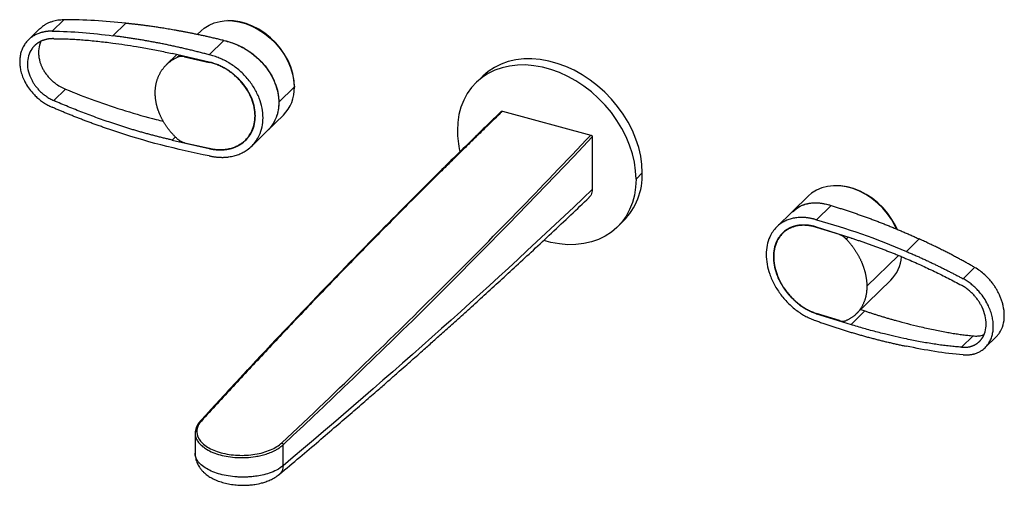
# Paper-space layout '_Trimetric' of a CAD drawing. Units: millimetres. Extents: x -199 to 93, y -140 to -2.
import ezdxf

# ---------------------------------------------------------------- set-up
doc = ezdxf.new("R2010")
doc.units = ezdxf.units.MM

psp = doc.layouts.new('_Trimetric')

# ---------------------------------------------------------------- linework, layer by layer
at = {"color": 7, "linetype": 'Continuous', "lineweight": 25}
for p, q in [((-186.15, -1.59), (-189.6, -4.96)), ((-167.75, -2.61), (-171.56, -6.32)), ((-193.33, -4.29), (-196.65, -7.53)), ((-145.37, -4.87), (-146.48, -5.94)), ((-138.61, -7.72), (-142.97, -11.97)), ((-142.97, -14.12), (-153.95, -11.59)), ((-152.58, -11.91), (-155.61, -14.87)), ((-152.42, -12.69), (-151.8, -12.09)), ((-150.26, -12.53), (-150.18, -12.46)), ((-150.26, -12.53), (-142.97, -14.21)), ((-61.79, -18.39), (-63.66, -20.21)), ((-185.64, -22.18), (-189.1, -25.56)), ((-117.67, -21.6), (-122.26, -26.08)), ((-117.66, -21.31), (-117.68, -22.05)), ((-117.66, -21.31), (-117.67, -21.32)), ((-55.8, -28.69), (-29.6, -35.81)), ((-125.7, -34.57), (-120.92, -29.91)), ((-171.56, -34.48), (-171.53, -34.48)), ((-130.32, -39.09), (-125.72, -34.6)), ((-152.97, -36.36), (-153.95, -37.31)), ((-153.95, -37.31), (-142.97, -39.83)), ((-132.2, -37.29), (-132.2, -37.29)), ((-29.16, -36.36), (-29.16, -51.99)), ((-150.26, -38.07), (-142.97, -39.75)), ((-142.9, -39.76), (-142.97, -39.83)), ((-14.3, -47.07), (-16.17, -48.89)), ((35.05, -53.9), (30.28, -58.56)), ((41.81, -56.76), (37.45, -61.01)), ((-21.75, -63.15), (-19.88, -61.33)), ((30.25, -58.58), (25.65, -63.07)), ((47.7, -66.4), (37.45, -63.15)), ((37.52, -63.17), (37.45, -63.24)), ((44.25, -65.39), (37.45, -63.24)), ((27.41, -65), (27.4, -65)), ((44.32, -65.33), (44.25, -65.39)), ((46.85, -66.13), (46.27, -66.69)), ((67.93, -66.66), (64.13, -70.37)), ((61.77, -71.59), (52.39, -80.74)), ((64.13, -70.37), (64.1, -70.37)), ((84.42, -75.12), (80.97, -78.49)), ((49.25, -88.95), (59.5, -78.95)), ((50.6, -87.64), (51.84, -88.07)), ((44.25, -90.94), (37.45, -88.78)), ((37.52, -88.81), (37.45, -88.87)), ((37.45, -88.87), (47.7, -92.11)), ((51.84, -88.07), (47.7, -92.11)), ((83.94, -95.45), (80.48, -98.83)), ((87.54, -98.96), (90.86, -95.72)), ((-146.82, -122.84), (-147.14, -124.28)), ((-147.14, -124.33), (-147.14, -130.34)), ((-120.98, -134.03), (-120.98, -127.8))]:
    psp.add_line(p, q, dxfattribs=at)
at = {"color": 7, "linetype": 'Continuous', "lineweight": 25, "flags": 128}
for points in [[(-145.37, -4.87), (-144.43, -4.05), (-143.01, -3.15), (-141.44, -2.47), (-139.74, -2.03), (-137.93, -1.82), (-136.05, -1.87), (-134.12, -2.15), (-132.17, -2.68), (-130.25, -3.44), (-128.36, -4.42), (-126.56, -5.61), (-124.85, -6.98), (-123.28, -8.51), (-121.86, -10.19), (-120.63, -11.98), (-119.58, -13.85), (-118.76, -15.78), (-118.16, -17.73), (-117.79, -19.68), (-117.67, -21.6)], [(-117.66, -21.31), (-117.78, -19.42), (-118.14, -17.5), (-118.73, -15.57), (-119.54, -13.67), (-120.57, -11.83), (-121.79, -10.06), (-123.19, -8.41), (-124.74, -6.9), (-126.42, -5.55), (-128.2, -4.38), (-130.05, -3.41), (-131.96, -2.67), (-133.87, -2.14), (-135.77, -1.86), (-137.43, -1.81)], [(-14.3, -47.07), (-14.42, -44.59), (-14.78, -42.07), (-15.38, -39.53), (-16.2, -36.99), (-17.25, -34.48), (-18.52, -32.02), (-19.98, -29.63), (-21.63, -27.33), (-23.46, -25.15), (-25.45, -23.09), (-27.57, -21.19), (-29.81, -19.46), (-32.16, -17.91), (-34.58, -16.57), (-37.06, -15.43), (-39.57, -14.51), (-42.1, -13.83), (-44.61, -13.38), (-47.09, -13.17), (-49.51, -13.2), (-51.86, -13.47), (-54.1, -13.98), (-56.23, -14.73), (-58.21, -15.7), (-60.04, -16.89), (-61.69, -18.29), (-61.79, -18.39)], [(-16.17, -48.89), (-16.29, -46.41), (-16.65, -43.89), (-17.24, -41.35), (-18.07, -38.82), (-19.12, -36.31), (-20.38, -33.84), (-21.85, -31.45), (-23.5, -29.15), (-25.33, -26.97), (-27.31, -24.92), (-29.44, -23.01), (-31.68, -21.28), (-34.02, -19.74), (-36.45, -18.39), (-38.93, -17.25), (-41.44, -16.34), (-43.97, -15.65), (-46.48, -15.2), (-48.96, -14.99), (-51.38, -15.02), (-53.72, -15.29), (-55.97, -15.8), (-58.09, -16.55), (-60.08, -17.52), (-61.91, -18.71), (-63.56, -20.11), (-65.02, -21.71), (-66.29, -23.49), (-67.33, -25.43), (-68.16, -27.52), (-68.76, -29.73), (-69.12, -32.06), (-69.24, -34.47)], [(-16.17, -48.89), (-16.29, -51.3), (-16.65, -53.63), (-17.24, -55.84), (-18.07, -57.93), (-19.12, -59.87), (-20.38, -61.65), (-21.85, -63.24), (-23.5, -64.64), (-25.33, -65.84), (-27.31, -66.81), (-29.44, -67.55), (-31.68, -68.07), (-34.02, -68.34), (-36.45, -68.37), (-38.93, -68.16), (-41.44, -67.71), (-43.53, -67.16)], [(61.23, -63.72), (60.84, -62.88), (59.8, -61.01), (58.56, -59.22), (57.14, -57.55), (55.57, -56.01), (53.86, -54.64), (52.06, -53.46), (50.17, -52.48), (48.25, -51.72), (46.3, -51.19), (44.37, -50.9), (42.49, -50.86), (40.68, -51.06), (38.98, -51.5), (37.41, -52.18), (35.99, -53.09), (35.05, -53.9)], [(61.36, -63.77), (60.88, -62.71), (59.85, -60.86), (58.63, -59.1), (57.23, -57.45), (55.68, -55.93), (54, -54.58), (52.22, -53.42), (50.37, -52.45), (48.47, -51.7), (46.55, -51.18), (44.65, -50.9), (43, -50.85)]]:
    psp.add_lwpolyline(points, dxfattribs=at)
at = {"color": 7, "linetype": 'Continuous', "lineweight": 25}
for centre, radius, start, end in [((-129.02, -21.95), 11.35, 315.4737, 1.792), ((-41.57, -34.34), 27.66, 180.2591, 193.2781), ((-33.7, -47.7), 19.41, 315.4012, 1.8646), ((51.59, -71.11), 11.13, 315.263, 355.662)]:
    psp.add_arc(centre, radius, start, end, dxfattribs=at)
for points, knots in [([(-186.15, -1.59), (-186.75, -1.61), (-187.91, -1.66), (-189.33, -1.99), (-190.42, -2.38), (-191.24, -2.76), (-192.07, -3.26), (-192.77, -3.76), (-193.18, -4.17), (-193.32, -4.3)], [0, 0, 0, 0, 0.216048, 0.415952, 0.5403, 0.657466, 0.767452, 0.921895, 1, 1, 1, 1]), ([(-167.75, -2.61), (-170.84, -2.26), (-173.93, -1.98), (-180.07, -1.61), (-183.13, -1.53), (-186.15, -1.59)], [0, 0, 0, 0, 0.5, 0.5, 1, 1, 1, 1]), ([(-138.61, -7.72), (-139.03, -7.62), (-139.87, -7.41), (-141.11, -7.12), (-142.32, -6.84), (-143.51, -6.57), (-144.67, -6.31), (-145.8, -6.07), (-146.9, -5.84), (-147.97, -5.62), (-149.02, -5.41), (-150.04, -5.22), (-151.03, -5.03), (-152, -4.85), (-152.94, -4.68), (-153.84, -4.52), (-154.72, -4.37), (-155.58, -4.23), (-156.4, -4.1), (-157.2, -3.97), (-157.97, -3.86), (-158.71, -3.74), (-159.43, -3.64), (-160.11, -3.54), (-160.77, -3.45), (-161.4, -3.36), (-162.01, -3.28), (-162.58, -3.21), (-163.13, -3.14), (-163.65, -3.07), (-164.14, -3.01), (-164.61, -2.96), (-165.05, -2.91), (-165.46, -2.86), (-165.84, -2.82), (-166.19, -2.78), (-166.52, -2.74), (-166.82, -2.71), (-167.09, -2.68), (-167.34, -2.65), (-167.55, -2.63), (-167.69, -2.62), (-167.75, -2.61)], [0, 0, 0, 0, 0.043469, 0.085991, 0.127566, 0.168194, 0.207874, 0.246608, 0.284394, 0.321234, 0.357126, 0.392071, 0.426068, 0.459119, 0.491223, 0.522379, 0.552588, 0.58185, 0.610165, 0.637533, 0.663954, 0.689428, 0.713954, 0.737533, 0.760165, 0.78185, 0.802588, 0.822379, 0.841223, 0.859119, 0.876069, 0.892071, 0.907126, 0.921234, 0.934394, 0.946608, 0.957875, 0.968194, 0.977566, 0.985991, 0.993469, 1, 1, 1, 1]), ([(-189.6, -4.96), (-189.71, -4.96), (-189.93, -4.96), (-190.26, -4.96), (-190.58, -4.98), (-190.9, -5), (-191.22, -5.04), (-191.53, -5.08), (-191.84, -5.13), (-192.14, -5.19), (-192.44, -5.26), (-192.74, -5.33), (-193.04, -5.42), (-193.59, -5.6), (-194.37, -5.92), (-195.5, -6.55), (-196.65, -7.46), (-197.66, -8.65), (-198.4, -9.94), (-198.89, -11.25), (-199.18, -12.62), (-199.27, -14.02), (-199.18, -15.47), (-198.89, -16.97), (-198.4, -18.51), (-197.66, -20.14), (-196.65, -21.8), (-195.5, -23.24), (-194.37, -24.39), (-193.49, -25.15), (-192.74, -25.72), (-192.15, -26.14), (-191.53, -26.54), (-190.9, -26.9), (-190.26, -27.24), (-189.82, -27.44), (-189.6, -27.54)], [0, 0, 0, 0, 0.010218, 0.020389, 0.030521, 0.04062, 0.050694, 0.060751, 0.070799, 0.080845, 0.090896, 0.100961, 0.111047, 0.121162, 0.158786, 0.196101, 0.253721, 0.311364, 0.360054, 0.408802, 0.454374, 0.500006, 0.545622, 0.591209, 0.639942, 0.688647, 0.746275, 0.80391, 0.841211, 0.878849, 0.899044, 0.919156, 0.939247, 0.959378, 0.979609, 1, 1, 1, 1]), ([(-189.6, -4.96), (-186.64, -4.96), (-183.64, -5.1), (-177.62, -5.58), (-174.59, -5.92), (-171.56, -6.32)], [0, 0, 0, 0, 0.5, 0.5, 1, 1, 1, 1]), ([(-189.08, -7.17), (-189.17, -7.16), (-189.36, -7.16), (-189.63, -7.17), (-189.9, -7.18), (-190.17, -7.2), (-190.42, -7.23), (-190.68, -7.26), (-190.93, -7.31), (-191.17, -7.35), (-191.41, -7.41), (-191.64, -7.47), (-191.87, -7.53), (-192.09, -7.6), (-192.31, -7.68), (-192.52, -7.76), (-192.73, -7.85), (-192.93, -7.94), (-193.12, -8.03), (-193.31, -8.13), (-193.49, -8.23), (-193.67, -8.34), (-193.84, -8.45), (-194, -8.56), (-194.16, -8.68), (-194.32, -8.8), (-194.47, -8.92), (-194.61, -9.05), (-194.75, -9.17), (-194.88, -9.3), (-195.01, -9.43), (-195.13, -9.56), (-195.25, -9.7), (-195.36, -9.83), (-195.47, -9.97), (-195.57, -10.1), (-196.07, -10.8), (-196.74, -12.2), (-196.95, -13.76), (-196.96, -15.34), (-196.74, -17), (-196.04, -18.79), (-195.46, -19.85), (-195.22, -20.26), (-194.95, -20.67), (-194.66, -21.09), (-194.34, -21.5), (-194, -21.92), (-193.62, -22.33), (-193.23, -22.74), (-192.8, -23.15), (-192.35, -23.54), (-191.87, -23.92), (-191.37, -24.29), (-190.84, -24.64), (-190.28, -24.98), (-189.7, -25.29), (-189.3, -25.47), (-189.1, -25.56)], [0, 0, 0, 0, 0.010564, 0.02103, 0.031399, 0.04167, 0.051844, 0.06192, 0.071899, 0.081781, 0.091565, 0.101251, 0.11084, 0.120332, 0.129726, 0.139023, 0.148222, 0.157324, 0.166328, 0.175235, 0.184045, 0.192757, 0.201372, 0.20989, 0.21831, 0.226633, 0.234858, 0.242986, 0.251017, 0.25895, 0.266786, 0.274525, 0.282166, 0.289711, 0.297157, 0.304507, 0.311759, 0.406942, 0.500015, 0.500412, 0.59341, 0.688505, 0.704498, 0.720954, 0.737874, 0.755256, 0.773102, 0.791411, 0.810184, 0.82942, 0.849119, 0.869282, 0.889909, 0.911, 0.932554, 0.954572, 0.977054, 1, 1, 1, 1]), ([(-192.91, -7.97), (-192.91, -7.97), (-193.11, -8.31), (-193.46, -9.4), (-193.7, -10.92), (-193.59, -12.49), (-193.38, -13.57), (-193.09, -14.53), (-192.76, -15.37), (-192.33, -16.24), (-191.8, -17.14), (-191.14, -18.05), (-190.52, -18.76), (-190, -19.29), (-189.6, -19.67), (-189.17, -20.04), (-188.41, -20.65), (-187.26, -21.44), (-186.18, -21.93), (-185.64, -22.18)], [0, 0, 0, 0, 0.001331, 0.077338, 0.219222, 0.290319, 0.36138, 0.412121, 0.462656, 0.513381, 0.573462, 0.633243, 0.693378, 0.722488, 0.751662, 0.780976, 0.810502, 0.904952, 1, 1, 1, 1]), ([(-189.08, -7.17), (-188.77, -7.17), (-188.16, -7.17), (-187.24, -7.18), (-186.3, -7.2), (-185.35, -7.23), (-184.38, -7.28), (-183.4, -7.32), (-182.41, -7.38), (-181.4, -7.45), (-180.01, -7.55), (-178.21, -7.71), (-176.03, -7.93), (-173.82, -8.19), (-171.17, -8.52), (-168.07, -8.95), (-164.99, -9.43), (-162.37, -9.88), (-160.21, -10.28), (-158.09, -10.69), (-156.01, -11.13), (-154.63, -11.44), (-153.95, -11.59)], [0, 0, 0, 0, 0.026457, 0.053248, 0.080375, 0.10784, 0.135646, 0.163795, 0.192289, 0.22113, 0.250321, 0.311881, 0.375529, 0.436572, 0.500571, 0.601655, 0.700144, 0.762408, 0.823515, 0.883475, 0.942299, 1, 1, 1, 1]), ([(-142.97, -11.97), (-143.4, -11.86), (-144.27, -11.62), (-145.57, -11.28), (-146.87, -10.95), (-148.18, -10.63), (-149.48, -10.32), (-150.78, -10.01), (-152.08, -9.72), (-153.38, -9.43), (-154.68, -9.15), (-155.98, -8.88), (-157.28, -8.62), (-158.58, -8.36), (-159.88, -8.12), (-161.18, -7.89), (-162.48, -7.66), (-163.77, -7.44), (-165.07, -7.23), (-166.37, -7.03), (-167.67, -6.84), (-168.96, -6.66), (-170.26, -6.48), (-171.12, -6.38), (-171.56, -6.32)], [0, 0, 0, 0, 0.045535, 0.091048, 0.136539, 0.182013, 0.22747, 0.272913, 0.318345, 0.363767, 0.409183, 0.454594, 0.500003, 0.545412, 0.590822, 0.636238, 0.68166, 0.727092, 0.772534, 0.817991, 0.863463, 0.908954, 0.954466, 1, 1, 1, 1]), ([(-138.78, -7.68), (-138.68, -7.7), (-137.8, -7.85), (-136.24, -8.32), (-134.52, -9), (-133.32, -9.6), (-132.54, -10.02), (-131.84, -10.44), (-130.81, -11.11), (-129.47, -12.11), (-128.23, -13.24), (-127.38, -14.11), (-126.86, -14.69), (-126.37, -15.28), (-125.91, -15.87), (-125.08, -17.03), (-124.01, -18.81), (-123.01, -21.26), (-122.38, -23.71), (-122.3, -25.29), (-122.26, -26.08)], [0, 0, 0, 0, 0.0118743, 0.1025152, 0.1815206, 0.2166713, 0.2489078, 0.2782301, 0.3046382, 0.3828473, 0.457622, 0.4865843, 0.5149972, 0.5428609, 0.5701759, 0.5969423, 0.7005209, 0.8022073, 0.9020253, 1, 1, 1, 1]), ([(-138.61, -7.72), (-137.92, -7.89), (-136.56, -8.21), (-134.54, -9), (-132.18, -10.19), (-129.59, -11.96), (-126.99, -14.45), (-125.22, -16.8), (-124.1, -18.8), (-123.22, -20.77), (-122.48, -23.24), (-122.22, -25.81), (-122.37, -27.97), (-122.75, -29.75), (-123.54, -31.74), (-124.49, -33.43), (-125.5, -34.3), (-125.78, -34.54)], [0, 0, 0, 0, 0.056825, 0.113043, 0.169557, 0.261239, 0.352806, 0.444186, 0.489741, 0.535818, 0.620158, 0.704404, 0.760735, 0.816675, 0.873131, 0.964616, 1, 1, 1, 1]), ([(-158.98, -23.29), (-158.98, -23.17), (-158.98, -22.92), (-158.97, -22.55), (-158.94, -22.19), (-158.91, -21.82), (-158.86, -21.45), (-158.8, -21.09), (-158.74, -20.73), (-158.66, -20.37), (-158.57, -20.01), (-158.47, -19.65), (-158.37, -19.3), (-158.24, -18.96), (-158.11, -18.61), (-157.97, -18.27), (-157.82, -17.94), (-157.65, -17.61), (-157.48, -17.28), (-157.29, -16.96), (-157.09, -16.65), (-156.88, -16.34), (-156.66, -16.04), (-156.43, -15.75), (-156.18, -15.46), (-155.93, -15.18), (-155.66, -14.91), (-155.39, -14.65), (-155.1, -14.39), (-154.8, -14.14), (-154.49, -13.91), (-154.17, -13.68), (-153.84, -13.46), (-153.5, -13.25), (-153.15, -13.05), (-152.79, -12.87), (-152.54, -12.75), (-152.42, -12.69)], [0, 0, 0, 0, 0.026317, 0.052766, 0.079347, 0.106059, 0.132904, 0.159881, 0.18699, 0.214232, 0.241605, 0.269112, 0.29675, 0.324521, 0.352425, 0.380462, 0.408631, 0.436934, 0.465369, 0.493937, 0.522638, 0.551472, 0.58044, 0.60954, 0.638774, 0.668142, 0.697643, 0.727277, 0.757044, 0.786946, 0.816981, 0.847149, 0.877452, 0.907888, 0.938458, 0.969162, 1, 1, 1, 1]), ([(-150.26, -12.53), (-150.32, -12.52), (-150.46, -12.49), (-150.65, -12.46), (-150.84, -12.44), (-151.03, -12.42), (-151.21, -12.42), (-151.4, -12.43), (-151.58, -12.45), (-151.75, -12.48), (-151.92, -12.52), (-152.09, -12.57), (-152.26, -12.62), (-152.36, -12.67), (-152.42, -12.69)], [0, 0, 0, 0, 0.085522, 0.169873, 0.253274, 0.335955, 0.418151, 0.500099, 0.582042, 0.66422, 0.746873, 0.830236, 0.914538, 1, 1, 1, 1]), ([(-142.97, -41.98), (-142.83, -42.01), (-142.56, -42.07), (-142.15, -42.15), (-141.75, -42.21), (-141.35, -42.27), (-140.95, -42.32), (-140.55, -42.36), (-140.16, -42.39), (-139.76, -42.41), (-139.37, -42.42), (-138.98, -42.43), (-138.6, -42.42), (-138.21, -42.4), (-137.83, -42.37), (-137.45, -42.33), (-136.69, -42.23), (-135.57, -42.01), (-134.16, -41.56), (-132.84, -40.96), (-131.49, -40.13), (-130.17, -39.02), (-128.97, -37.58), (-127.92, -35.74), (-127.14, -33.44), (-126.86, -30.68), (-127.14, -27.79), (-128.02, -24.78), (-129.48, -21.78), (-131.22, -19.39), (-132.84, -17.65), (-134.16, -16.44), (-135.57, -15.34), (-136.79, -14.54), (-137.78, -13.97), (-138.5, -13.59), (-139.23, -13.24), (-139.96, -12.92), (-140.7, -12.64), (-141.45, -12.38), (-142.21, -12.16), (-142.71, -12.04), (-142.97, -11.97)], [0, 0, 0, 0, 0.00812, 0.016204, 0.024254, 0.032278, 0.04028, 0.048264, 0.056236, 0.064202, 0.072166, 0.080134, 0.08811, 0.0961, 0.104109, 0.112143, 0.120205, 0.152916, 0.185278, 0.217629, 0.250309, 0.293712, 0.33676, 0.380279, 0.4402, 0.500068, 0.559918, 0.619856, 0.684825, 0.749699, 0.782365, 0.814711, 0.847078, 0.879803, 0.894891, 0.909893, 0.924843, 0.939775, 0.954723, 0.969721, 0.984802, 1, 1, 1, 1]), ([(-142.97, -39.83), (-142.85, -39.86), (-142.62, -39.91), (-142.27, -39.98), (-141.92, -40.04), (-141.58, -40.09), (-141.25, -40.13), (-140.92, -40.16), (-140.6, -40.19), (-140.28, -40.2), (-139.97, -40.21), (-139.66, -40.22), (-139.36, -40.21), (-139.07, -40.2), (-138.78, -40.19), (-138.5, -40.16), (-138.22, -40.13), (-137.95, -40.1), (-137.69, -40.06), (-137.43, -40.02), (-137.18, -39.97), (-136.94, -39.91), (-136.7, -39.86), (-136.46, -39.8), (-136.24, -39.73), (-136.02, -39.66), (-135.8, -39.59), (-135.59, -39.52), (-135.39, -39.44), (-135.19, -39.36), (-135, -39.28), (-134.82, -39.2), (-134.64, -39.11), (-134.46, -39.02), (-134.29, -38.94), (-134.13, -38.85), (-133.97, -38.76), (-133.82, -38.67), (-133.67, -38.58), (-133.53, -38.48), (-133.4, -38.39), (-132.64, -37.87), (-131.43, -36.75), (-130.16, -34.77), (-129.41, -32.54), (-129.16, -30.15), (-129.41, -27.65), (-130.16, -25.08), (-131.43, -22.5), (-132.68, -20.78), (-133.53, -19.8), (-133.82, -19.49), (-134.13, -19.16), (-134.47, -18.84), (-134.82, -18.5), (-135.2, -18.16), (-135.59, -17.83), (-136.02, -17.49), (-136.47, -17.15), (-136.94, -16.81), (-137.43, -16.48), (-137.96, -16.16), (-138.5, -15.84), (-139.07, -15.54), (-139.67, -15.25), (-140.28, -14.98), (-140.93, -14.73), (-141.59, -14.5), (-142.27, -14.29), (-142.73, -14.17), (-142.97, -14.12)], [0, 0, 0, 0, 0.008207, 0.016313, 0.02432, 0.032227, 0.040034, 0.047742, 0.055349, 0.062857, 0.070264, 0.077572, 0.08478, 0.091888, 0.098896, 0.105805, 0.112613, 0.119322, 0.125931, 0.13244, 0.138849, 0.145158, 0.151367, 0.157477, 0.163486, 0.169396, 0.175206, 0.180916, 0.186526, 0.192037, 0.197447, 0.202758, 0.207969, 0.21308, 0.218091, 0.223002, 0.227814, 0.232526, 0.237137, 0.241649, 0.246062, 0.250374, 0.315344, 0.378601, 0.440152, 0.500007, 0.559854, 0.621403, 0.684662, 0.749639, 0.758362, 0.767485, 0.777007, 0.786928, 0.797249, 0.807969, 0.819089, 0.830608, 0.842527, 0.854845, 0.867562, 0.88068, 0.894196, 0.908113, 0.922428, 0.937144, 0.952258, 0.967773, 0.983687, 1, 1, 1, 1]), ([(-142.97, -39.75), (-142.85, -39.78), (-142.6, -39.83), (-142.23, -39.9), (-141.86, -39.97), (-141.5, -40.02), (-141.13, -40.06), (-140.77, -40.09), (-140.41, -40.12), (-140.05, -40.13), (-139.7, -40.13), (-139.34, -40.13), (-138.99, -40.11), (-138.64, -40.09), (-138.3, -40.05), (-137.63, -39.97), (-136.67, -39.78), (-135.47, -39.4), (-134.35, -38.88), (-133.2, -38.18), (-132.07, -37.23), (-131.05, -36.01), (-130.15, -34.44), (-129.49, -32.49), (-129.26, -30.13), (-129.49, -27.67), (-130.24, -25.11), (-131.49, -22.55), (-132.97, -20.52), (-134.35, -19.04), (-135.47, -18.01), (-136.67, -17.07), (-137.71, -16.39), (-138.55, -15.9), (-139.17, -15.58), (-139.78, -15.28), (-140.41, -15.01), (-141.04, -14.77), (-141.68, -14.55), (-142.32, -14.36), (-142.75, -14.26), (-142.97, -14.21)], [0, 0, 0, 0, 0.008699, 0.017355, 0.025975, 0.034565, 0.043132, 0.051681, 0.060219, 0.068752, 0.077286, 0.085829, 0.094386, 0.102963, 0.111567, 0.120204, 0.152915, 0.185276, 0.217628, 0.250309, 0.29371, 0.336758, 0.380279, 0.440199, 0.500067, 0.559917, 0.619856, 0.684823, 0.749698, 0.782363, 0.814709, 0.847076, 0.879803, 0.89489, 0.909892, 0.924842, 0.939774, 0.954722, 0.96972, 0.984802, 1, 1, 1, 1]), ([(-185.64, -22.18), (-182.73, -23.34), (-176.82, -25.69), (-167.81, -28.63), (-161, -30.67), (-157.22, -31.53), (-156.49, -31.7)], [0, 0, 0, 0, 0.302765, 0.614703, 0.926, 1, 1, 1, 1]), ([(-152.42, -36.92), (-152.51, -36.83), (-152.7, -36.65), (-152.98, -36.39), (-153.25, -36.12), (-153.52, -35.84), (-153.77, -35.57), (-154.03, -35.28), (-154.28, -35), (-154.52, -34.72), (-154.75, -34.43), (-154.98, -34.14), (-155.21, -33.84), (-155.42, -33.55), (-155.63, -33.25), (-155.84, -32.95), (-156.03, -32.65), (-156.23, -32.34), (-156.41, -32.04), (-156.59, -31.74), (-156.76, -31.43), (-156.93, -31.12), (-157.08, -30.82), (-157.24, -30.51), (-157.38, -30.2), (-157.52, -29.89), (-157.65, -29.58), (-157.78, -29.27), (-157.9, -28.96), (-158.01, -28.66), (-158.12, -28.35), (-158.22, -28.04), (-158.32, -27.73), (-158.4, -27.43), (-158.49, -27.12), (-158.56, -26.82), (-158.63, -26.52), (-158.69, -26.22), (-158.75, -25.92), (-158.8, -25.62), (-158.84, -25.32), (-158.88, -25.02), (-158.91, -24.73), (-158.94, -24.44), (-158.96, -24.15), (-158.97, -23.86), (-158.98, -23.58), (-158.98, -23.39), (-158.98, -23.29)], [0, 0, 0, 0, 0.0234759, 0.0468742, 0.070195, 0.0934383, 0.116604, 0.1396923, 0.1627032, 0.1856366, 0.2084926, 0.2312713, 0.2539726, 0.2765966, 0.2991433, 0.3216127, 0.3440048, 0.3663197, 0.3885575, 0.4107181, 0.4328015, 0.4548078, 0.476737, 0.4985892, 0.5203643, 0.5420624, 0.5636835, 0.5852277, 0.606695, 0.6280854, 0.6493989, 0.6706356, 0.6917955, 0.7128787, 0.7338851, 0.7548148, 0.7756678, 0.7964442, 0.8171439, 0.8377671, 0.8583138, 0.8787839, 0.8991776, 0.9194948, 0.9397356, 0.9599001, 0.9799882, 1, 1, 1, 1]), ([(-153.95, -37.31), (-154.33, -37.22), (-155.09, -37.04), (-156.24, -36.76), (-157.4, -36.48), (-158.56, -36.18), (-159.72, -35.88), (-160.89, -35.56), (-162.06, -35.24), (-163.24, -34.9), (-164.42, -34.56), (-165.6, -34.21), (-166.79, -33.85), (-167.99, -33.48), (-169.19, -33.09), (-170.39, -32.7), (-171.95, -32.19), (-173.86, -31.54), (-176.1, -30.75), (-178.32, -29.94), (-180.52, -29.11), (-182.69, -28.26), (-184.85, -27.38), (-186.98, -26.49), (-188.4, -25.87), (-189.1, -25.56)], [0, 0, 0, 0, 0.032309, 0.064748, 0.09732, 0.130026, 0.162869, 0.195849, 0.22897, 0.262232, 0.295638, 0.329189, 0.362887, 0.396734, 0.430731, 0.464881, 0.499184, 0.563455, 0.627226, 0.690508, 0.753313, 0.815652, 0.877538, 0.938983, 1, 1, 1, 1]), ([(-122.26, -26.08), (-122.3, -26.85), (-122.38, -28.4), (-122.88, -30.14), (-123.41, -31.39), (-123.83, -32.19), (-124.31, -32.96), (-124.88, -33.68), (-125.31, -34.24), (-125.64, -34.49), (-125.72, -34.55)], [0, 0, 0, 0, 0.235217, 0.474864, 0.572065, 0.66999, 0.768643, 0.868028, 0.968147, 1, 1, 1, 1]), ([(-171.53, -34.48), (-171.95, -34.34), (-172.8, -34.06), (-174.05, -33.63), (-175.28, -33.2), (-176.5, -32.77), (-177.69, -32.33), (-178.87, -31.9), (-180.03, -31.46), (-181.17, -31.03), (-182.29, -30.59), (-183.39, -30.15), (-184.47, -29.71), (-185.53, -29.28), (-186.58, -28.84), (-187.6, -28.41), (-188.61, -27.97), (-189.27, -27.68), (-189.6, -27.54)], [0, 0, 0, 0, 0.069849, 0.138716, 0.206603, 0.273509, 0.339433, 0.404378, 0.468342, 0.531327, 0.593332, 0.654358, 0.714407, 0.773478, 0.831572, 0.88869, 0.944832, 1, 1, 1, 1]), ([(-56.13, -28.75), (-56.82, -29.41), (-58.29, -30.83), (-60.42, -32.9), (-62.44, -34.87), (-64.15, -36.54), (-65.59, -37.95), (-68.36, -40.66), (-74.13, -46.34), (-85.6, -57.75), (-102.74, -75.15), (-117.28, -90.34), (-126.85, -100.52), (-129.97, -103.85), (-132.39, -106.46), (-134.29, -108.49), (-135.86, -110.19), (-137.79, -112.29), (-140.09, -114.78), (-142.74, -117.67), (-144.63, -119.74), (-145.63, -120.83)], [0, 0, 0, 0, 0.021984, 0.046799, 0.06839, 0.086756, 0.101899, 0.114644, 0.176205, 0.288531, 0.489113, 0.744398, 0.781841, 0.818581, 0.852041, 0.866074, 0.884334, 0.906856, 0.933641, 0.964689, 1, 1, 1, 1]), ([(-55.8, -28.69), (-56.7, -29.56), (-58.49, -31.29), (-61.17, -33.9), (-63.85, -36.51), (-66.53, -39.14), (-69.21, -41.77), (-71.88, -44.41), (-74.56, -47.06), (-80.02, -52.48), (-88.17, -60.65), (-99.14, -71.8), (-110.2, -83.23), (-119.28, -92.78), (-126.24, -100.16), (-131.06, -105.32), (-135.84, -110.47), (-140.58, -115.62), (-143.72, -119.05), (-145.28, -120.77)], [0, 0, 0, 0, 0.028589, 0.057247, 0.085977, 0.114776, 0.143646, 0.172586, 0.201596, 0.230678, 0.350665, 0.46896, 0.595039, 0.722762, 0.778508, 0.834104, 0.889551, 0.94485, 1, 1, 1, 1]), ([(-56.13, -28.75), (-56.13, -28.74), (-56.09, -28.7), (-55.97, -28.67), (-55.86, -28.68), (-55.8, -28.69)], [0, 0, 0, 0, 0.083353, 0.544429, 1, 1, 1, 1]), ([(-152.42, -36.92), (-152.36, -36.96), (-152.26, -37.06), (-152.09, -37.19), (-151.92, -37.32), (-151.75, -37.44), (-151.58, -37.55), (-151.4, -37.65), (-151.21, -37.74), (-151.03, -37.82), (-150.84, -37.9), (-150.65, -37.97), (-150.46, -38.03), (-150.32, -38.06), (-150.26, -38.07)], [0, 0, 0, 0, 0.085462, 0.169764, 0.253127, 0.33578, 0.417958, 0.499901, 0.581849, 0.664045, 0.746726, 0.830127, 0.914478, 1, 1, 1, 1]), ([(-29.6, -35.81), (-29.59, -35.82), (-29.55, -35.83), (-29.49, -35.85), (-29.43, -35.89), (-29.36, -35.95), (-29.29, -36.02), (-29.23, -36.1), (-29.19, -36.18), (-29.17, -36.27), (-29.16, -36.33), (-29.16, -36.36)], [0, 0, 0, 0, 0.082878, 0.165067, 0.24798, 0.372681, 0.49874, 0.622577, 0.750892, 0.873931, 1, 1, 1, 1]), ([(-29.16, -51.99), (-29.21, -52.55), (-29.3, -53.49), (-29.92, -54.09), (-30.17, -54.33)], [0, 0, 0, 0, 0.587992, 1, 1, 1, 1]), ([(-122.1, -136.58), (-120.08, -134.88), (-116.17, -131.59), (-110.55, -126.82), (-105.37, -122.4), (-100.63, -118.32), (-96.32, -114.58), (-92.67, -111.4), (-89.62, -108.74), (-87.12, -106.54), (-84.87, -104.56), (-82.86, -102.79), (-80.96, -101.11), (-78.8, -99.19), (-76.16, -96.84), (-72.97, -93.99), (-69.4, -90.78), (-65.44, -87.2), (-61.1, -83.26), (-56.49, -79.05), (-51.63, -74.58), (-46.54, -69.86), (-41.13, -64.81), (-35.61, -59.62), (-31.92, -56.1), (-30.11, -54.39)], [0, 0, 0, 0, 0.063086, 0.121841, 0.176266, 0.22636, 0.272123, 0.313556, 0.343072, 0.369915, 0.394084, 0.415579, 0.434755, 0.455531, 0.485855, 0.520529, 0.559551, 0.602922, 0.650642, 0.702711, 0.755788, 0.812731, 0.87354, 0.938215, 1, 1, 1, 1]), ([(30.3, -58.59), (30.93, -58.04), (31.74, -57.33), (32.94, -56.76), (33.65, -56.48), (34.41, -56.25), (35.32, -56.05), (36.46, -55.92), (37.57, -55.91), (38.54, -55.99), (39.26, -56.09), (40.04, -56.23), (40.86, -56.45), (41.48, -56.6), (41.82, -56.75), (41.87, -56.78)], [0, 0, 0, 0, 0.217451, 0.281376, 0.346788, 0.413689, 0.482079, 0.5784, 0.694863, 0.747111, 0.802585, 0.861284, 0.923208, 0.988358, 1, 1, 1, 1]), ([(30.31, -58.65), (30.68, -58.27), (31.65, -57.3), (33.34, -56.55), (35.05, -56.1), (36.79, -55.89), (39.05, -55.96), (40.89, -56.49), (41.81, -56.76)], [0, 0, 0, 0, 0.137036, 0.36096, 0.472635, 0.585578, 0.792329, 1, 1, 1, 1]), ([(41.81, -56.76), (42.21, -56.88), (43, -57.12), (44.19, -57.48), (45.38, -57.86), (46.57, -58.25), (47.76, -58.64), (48.95, -59.05), (50.14, -59.46), (51.32, -59.88), (52.51, -60.31), (53.7, -60.74), (54.89, -61.19), (56.08, -61.64), (57.26, -62.11), (58.45, -62.58), (59.64, -63.06), (60.82, -63.55), (62.01, -64.05), (63.19, -64.55), (64.38, -65.07), (65.56, -65.59), (66.75, -66.12), (67.54, -66.48), (67.93, -66.66)], [0, 0, 0, 0, 0.045536, 0.091048, 0.13654, 0.182014, 0.227471, 0.272915, 0.318348, 0.363771, 0.409187, 0.454598, 0.500007, 0.545416, 0.590827, 0.636243, 0.681665, 0.727096, 0.772539, 0.817995, 0.863467, 0.908957, 0.954467, 1, 1, 1, 1]), ([(37.45, -61.01), (37.33, -60.97), (37.07, -60.89), (36.7, -60.79), (36.32, -60.69), (35.94, -60.6), (35.57, -60.53), (35.2, -60.46), (34.83, -60.41), (34.46, -60.36), (34.1, -60.33), (33.74, -60.3), (33.38, -60.28), (33.02, -60.28), (32.66, -60.28), (32.31, -60.3), (31.59, -60.34), (30.55, -60.49), (29.24, -60.85), (28.01, -61.36), (26.75, -62.11), (25.51, -63.13), (24.39, -64.49), (23.41, -66.26), (22.69, -68.51), (22.43, -71.25), (22.69, -74.16), (23.5, -77.22), (24.87, -80.33), (26.5, -82.83), (28.01, -84.67), (29.24, -85.97), (30.55, -87.16), (31.69, -88.04), (32.61, -88.68), (33.28, -89.1), (33.96, -89.5), (34.65, -89.86), (35.34, -90.2), (36.04, -90.5), (36.74, -90.78), (37.22, -90.93), (37.45, -91.01)], [0, 0, 0, 0, 0.00812, 0.016204, 0.024254, 0.032278, 0.04028, 0.048264, 0.056236, 0.064202, 0.072166, 0.080134, 0.08811, 0.0961, 0.104109, 0.112143, 0.120205, 0.152916, 0.185278, 0.217629, 0.250309, 0.293712, 0.33676, 0.380279, 0.4402, 0.500068, 0.559918, 0.619856, 0.684825, 0.749699, 0.782365, 0.814711, 0.847078, 0.879803, 0.894891, 0.909893, 0.924843, 0.939775, 0.954723, 0.969721, 0.984802, 1, 1, 1, 1]), ([(37.45, -63.15), (37.34, -63.12), (37.13, -63.05), (36.8, -62.96), (36.48, -62.88), (36.16, -62.81), (35.85, -62.75), (35.54, -62.69), (35.24, -62.64), (34.95, -62.61), (34.65, -62.58), (34.37, -62.55), (34.09, -62.54), (33.81, -62.53), (33.54, -62.53), (33.28, -62.53), (33.02, -62.54), (32.77, -62.56), (32.53, -62.58), (32.28, -62.61), (32.05, -62.64), (31.82, -62.68), (31.6, -62.72), (31.38, -62.77), (31.17, -62.82), (30.96, -62.87), (30.76, -62.93), (30.57, -62.99), (30.38, -63.05), (30.2, -63.12), (30.02, -63.19), (29.85, -63.26), (29.68, -63.33), (29.52, -63.41), (29.36, -63.48), (29.21, -63.56), (29.06, -63.64), (28.92, -63.72), (28.78, -63.8), (28.65, -63.88), (28.52, -63.97), (27.82, -64.44), (26.69, -65.48), (25.5, -67.38), (24.8, -69.56), (24.57, -71.93), (24.8, -74.45), (25.5, -77.07), (26.69, -79.73), (27.86, -81.54), (28.65, -82.57), (28.92, -82.9), (29.21, -83.24), (29.52, -83.6), (29.85, -83.95), (30.2, -84.31), (30.57, -84.68), (30.97, -85.05), (31.38, -85.42), (31.82, -85.78), (32.29, -86.15), (32.77, -86.5), (33.28, -86.85), (33.82, -87.19), (34.37, -87.52), (34.95, -87.83), (35.55, -88.13), (36.17, -88.4), (36.8, -88.65), (37.24, -88.79), (37.45, -88.87)], [0, 0, 0, 0, 0.008207, 0.016313, 0.02432, 0.032227, 0.040034, 0.047742, 0.055349, 0.062857, 0.070264, 0.077572, 0.08478, 0.091888, 0.098896, 0.105805, 0.112613, 0.119322, 0.125931, 0.13244, 0.138849, 0.145158, 0.151367, 0.157477, 0.163486, 0.169396, 0.175206, 0.180916, 0.186526, 0.192037, 0.197447, 0.202758, 0.207969, 0.21308, 0.218091, 0.223002, 0.227814, 0.232526, 0.237137, 0.241649, 0.246062, 0.250374, 0.315344, 0.378601, 0.440152, 0.500007, 0.559854, 0.621403, 0.684662, 0.749639, 0.758362, 0.767485, 0.777007, 0.786928, 0.797249, 0.807969, 0.819089, 0.830608, 0.842527, 0.854845, 0.867562, 0.88068, 0.894196, 0.908113, 0.922428, 0.937144, 0.952258, 0.967773, 0.983687, 1, 1, 1, 1]), ([(37.45, -63.24), (37.34, -63.21), (37.1, -63.13), (36.76, -63.04), (36.42, -62.95), (36.07, -62.88), (35.74, -62.81), (35.4, -62.75), (35.06, -62.71), (34.73, -62.67), (34.4, -62.64), (34.07, -62.63), (33.74, -62.62), (33.41, -62.62), (33.09, -62.63), (32.47, -62.67), (31.57, -62.8), (30.45, -63.1), (29.41, -63.54), (28.33, -64.18), (27.28, -65.04), (26.33, -66.2), (25.49, -67.71), (24.88, -69.62), (24.66, -71.96), (24.88, -74.44), (25.57, -77.05), (26.74, -79.69), (28.12, -81.82), (29.41, -83.39), (30.45, -84.49), (31.57, -85.5), (32.55, -86.26), (33.33, -86.8), (33.9, -87.16), (34.48, -87.5), (35.06, -87.81), (35.65, -88.09), (36.25, -88.35), (36.85, -88.58), (37.25, -88.72), (37.45, -88.78)], [0, 0, 0, 0, 0.008699, 0.017355, 0.025975, 0.034565, 0.043132, 0.051681, 0.060219, 0.068752, 0.077286, 0.085829, 0.094386, 0.102963, 0.111567, 0.120204, 0.152915, 0.185276, 0.217628, 0.250309, 0.29371, 0.336758, 0.380279, 0.440199, 0.500067, 0.559917, 0.619856, 0.684823, 0.749698, 0.782363, 0.814709, 0.847076, 0.879803, 0.89489, 0.909892, 0.924842, 0.939774, 0.954722, 0.96972, 0.984802, 1, 1, 1, 1]), ([(46.27, -66.69), (46.22, -66.64), (46.12, -66.54), (45.96, -66.39), (45.8, -66.26), (45.64, -66.13), (45.48, -66.01), (45.31, -65.89), (45.14, -65.79), (44.97, -65.69), (44.79, -65.61), (44.62, -65.53), (44.43, -65.45), (44.31, -65.41), (44.25, -65.39)], [0, 0, 0, 0, 0.085462, 0.169764, 0.253127, 0.33578, 0.417958, 0.499901, 0.581849, 0.664045, 0.746726, 0.830127, 0.914478, 1, 1, 1, 1]), ([(46.27, -66.69), (46.35, -66.79), (46.53, -66.97), (46.79, -67.26), (47.04, -67.55), (47.29, -67.84), (47.53, -68.13), (47.77, -68.43), (48, -68.73), (48.23, -69.03), (48.45, -69.33), (48.66, -69.64), (48.87, -69.95), (49.07, -70.26), (49.27, -70.57), (49.46, -70.88), (49.64, -71.19), (49.82, -71.51), (49.99, -71.83), (50.16, -72.14), (50.32, -72.46), (50.47, -72.78), (50.62, -73.09), (50.76, -73.41), (50.9, -73.73), (51.03, -74.05), (51.15, -74.37), (51.27, -74.68), (51.38, -75), (51.49, -75.32), (51.59, -75.63), (51.68, -75.94), (51.77, -76.26), (51.85, -76.57), (51.93, -76.88), (52, -77.19), (52.06, -77.5), (52.12, -77.8), (52.17, -78.11), (52.22, -78.41), (52.26, -78.71), (52.3, -79.01), (52.33, -79.3), (52.35, -79.59), (52.37, -79.88), (52.38, -80.17), (52.39, -80.46), (52.39, -80.65), (52.39, -80.74)], [0, 0, 0, 0, 0.0234759, 0.0468742, 0.070195, 0.0934383, 0.116604, 0.1396923, 0.1627032, 0.1856366, 0.2084926, 0.2312713, 0.2539726, 0.2765966, 0.2991433, 0.3216127, 0.3440048, 0.3663197, 0.3885575, 0.4107181, 0.4328015, 0.4548078, 0.476737, 0.4985892, 0.5203643, 0.5420624, 0.5636835, 0.5852277, 0.606695, 0.6280854, 0.6493989, 0.6706356, 0.6917955, 0.7128787, 0.7338851, 0.7548148, 0.7756678, 0.7964442, 0.8171439, 0.8377671, 0.8583138, 0.8787839, 0.8991776, 0.9194948, 0.9397356, 0.9599001, 0.9799882, 1, 1, 1, 1]), ([(47.7, -66.4), (48.06, -66.51), (48.77, -66.74), (49.84, -67.09), (50.92, -67.45), (52, -67.82), (53.08, -68.2), (54.17, -68.59), (55.27, -69), (56.37, -69.41), (57.47, -69.83), (58.57, -70.26), (59.69, -70.7), (60.8, -71.14), (61.92, -71.6), (63.04, -72.07), (64.5, -72.69), (66.27, -73.46), (68.37, -74.4), (70.44, -75.35), (72.49, -76.33), (74.52, -77.33), (76.53, -78.34), (78.52, -79.37), (79.84, -80.08), (80.5, -80.44)], [0, 0, 0, 0, 0.032309, 0.064748, 0.09732, 0.130026, 0.162869, 0.195849, 0.22897, 0.262232, 0.295638, 0.329189, 0.362887, 0.396734, 0.430731, 0.464881, 0.499184, 0.563455, 0.627226, 0.690508, 0.753313, 0.815652, 0.877538, 0.938983, 1, 1, 1, 1]), ([(84.42, -75.12), (84.08, -74.93), (83.38, -74.53), (82.33, -73.94), (81.25, -73.34), (80.15, -72.74), (79.03, -72.14), (77.88, -71.53), (76.71, -70.92), (75.52, -70.31), (74.31, -69.7), (73.07, -69.09), (71.81, -68.48), (70.53, -67.87), (69.23, -67.26), (68.35, -66.86), (67.91, -66.66)], [0, 0, 0, 0, 0.063124, 0.127523, 0.193196, 0.260146, 0.328372, 0.397876, 0.468659, 0.540722, 0.614065, 0.688689, 0.764594, 0.841781, 0.920249, 1, 1, 1, 1]), ([(64.1, -70.37), (64.5, -70.54), (65.28, -70.87), (66.45, -71.38), (67.61, -71.9), (68.74, -72.41), (69.85, -72.92), (70.95, -73.43), (72.03, -73.94), (73.1, -74.46), (74.14, -74.97), (75.17, -75.47), (76.18, -75.98), (77.17, -76.49), (78.14, -76.99), (79.1, -77.49), (80.04, -77.99), (80.66, -78.33), (80.97, -78.49)], [0, 0, 0, 0, 0.069849, 0.138716, 0.206603, 0.273509, 0.339433, 0.404378, 0.468342, 0.531327, 0.593332, 0.654358, 0.714407, 0.773478, 0.831572, 0.88869, 0.944832, 1, 1, 1, 1]), ([(90.84, -95.71), (90.96, -95.6), (91.32, -95.27), (92.11, -94.2), (92.99, -92.3), (93.35, -89.48), (93.07, -87.11), (92.61, -85.39), (92.25, -84.34), (91.83, -83.35), (91.36, -82.4), (90.85, -81.5), (90.28, -80.61), (89.55, -79.6), (88.61, -78.49), (87.41, -77.28), (86, -76.11), (84.96, -75.46), (84.42, -75.12)], [0, 0, 0, 0, 0.024828, 0.075095, 0.202955, 0.327946, 0.452936, 0.495337, 0.538062, 0.581115, 0.618688, 0.657057, 0.696224, 0.73619, 0.793817, 0.856994, 0.925721, 1, 1, 1, 1]), ([(80.97, -101.07), (81.07, -101.08), (81.27, -101.1), (81.58, -101.11), (81.88, -101.12), (82.18, -101.11), (82.47, -101.1), (82.77, -101.08), (83.05, -101.05), (83.34, -101.01), (83.62, -100.96), (83.9, -100.9), (84.17, -100.84), (84.68, -100.69), (85.41, -100.43), (86.47, -99.87), (87.54, -99.04), (88.49, -97.91), (89.18, -96.67), (89.64, -95.39), (89.9, -94.04), (89.99, -92.64), (89.9, -91.19), (89.64, -89.67), (89.18, -88.1), (88.49, -86.42), (87.54, -84.69), (86.47, -83.18), (85.41, -81.96), (84.6, -81.14), (83.9, -80.51), (83.34, -80.05), (82.77, -79.62), (82.18, -79.22), (81.58, -78.84), (81.17, -78.61), (80.97, -78.49)], [0, 0, 0, 0, 0.010218, 0.020389, 0.030521, 0.04062, 0.050694, 0.060751, 0.070799, 0.080845, 0.090896, 0.100961, 0.111047, 0.121162, 0.158786, 0.196101, 0.253721, 0.311364, 0.360054, 0.408802, 0.454374, 0.500006, 0.545622, 0.591209, 0.639942, 0.688647, 0.746275, 0.80391, 0.841211, 0.878849, 0.899044, 0.919156, 0.939247, 0.959378, 0.979609, 1, 1, 1, 1]), ([(52.39, -80.74), (52.39, -80.87), (52.39, -81.11), (52.38, -81.48), (52.35, -81.85), (52.32, -82.21), (52.28, -82.58), (52.23, -82.94), (52.16, -83.29), (52.09, -83.65), (52.01, -84), (51.92, -84.35), (51.82, -84.69), (51.7, -85.03), (51.58, -85.37), (51.45, -85.7), (51.31, -86.02), (51.15, -86.34), (50.99, -86.65), (50.81, -86.96), (50.63, -87.26), (50.43, -87.55), (50.23, -87.84), (50.01, -88.12), (49.78, -88.39), (49.54, -88.65), (49.3, -88.91), (49.04, -89.15), (48.77, -89.39), (48.49, -89.62), (48.2, -89.84), (47.9, -90.04), (47.59, -90.24), (47.28, -90.43), (46.95, -90.6), (46.61, -90.77), (46.38, -90.86), (46.27, -90.91)], [0, 0, 0, 0, 0.026317, 0.052766, 0.079347, 0.106059, 0.132904, 0.159881, 0.18699, 0.214232, 0.241605, 0.269112, 0.29675, 0.324521, 0.352425, 0.380462, 0.408631, 0.436934, 0.465369, 0.493937, 0.522638, 0.551472, 0.58044, 0.60954, 0.638774, 0.668142, 0.697643, 0.727277, 0.757044, 0.786946, 0.816981, 0.847149, 0.877452, 0.907888, 0.938458, 0.969162, 1, 1, 1, 1]), ([(80.48, -98.83), (80.56, -98.84), (80.74, -98.85), (80.99, -98.87), (81.24, -98.87), (81.49, -98.87), (81.73, -98.86), (81.97, -98.84), (82.2, -98.81), (82.43, -98.78), (82.66, -98.74), (82.87, -98.7), (83.09, -98.65), (83.29, -98.59), (83.5, -98.53), (83.69, -98.46), (83.88, -98.39), (84.07, -98.31), (84.25, -98.23), (84.43, -98.14), (84.6, -98.05), (84.76, -97.95), (84.92, -97.86), (85.08, -97.75), (85.22, -97.65), (85.37, -97.54), (85.51, -97.43), (85.64, -97.31), (85.77, -97.19), (85.89, -97.07), (86.01, -96.95), (86.13, -96.83), (86.24, -96.7), (86.34, -96.58), (86.44, -96.45), (86.54, -96.32), (87, -95.66), (87.62, -94.29), (87.83, -92.75), (87.83, -91.17), (87.63, -89.5), (86.98, -87.67), (86.43, -86.56), (86.2, -86.14), (85.96, -85.71), (85.68, -85.27), (85.39, -84.84), (85.07, -84.4), (84.72, -83.96), (84.35, -83.52), (83.96, -83.09), (83.53, -82.67), (83.09, -82.26), (82.61, -81.85), (82.12, -81.47), (81.6, -81.1), (81.06, -80.75), (80.69, -80.54), (80.5, -80.44)], [0, 0, 0, 0, 0.010564, 0.02103, 0.031399, 0.04167, 0.051844, 0.06192, 0.071899, 0.081781, 0.091565, 0.101251, 0.11084, 0.120332, 0.129726, 0.139023, 0.148222, 0.157324, 0.166328, 0.175235, 0.184045, 0.192757, 0.201372, 0.20989, 0.21831, 0.226633, 0.234858, 0.242986, 0.251017, 0.25895, 0.266786, 0.274525, 0.282166, 0.289711, 0.297157, 0.304507, 0.311759, 0.406942, 0.500015, 0.500412, 0.59341, 0.688505, 0.704498, 0.720954, 0.737874, 0.755256, 0.773102, 0.791411, 0.810184, 0.82942, 0.849119, 0.869282, 0.889909, 0.911, 0.932554, 0.954572, 0.977054, 1, 1, 1, 1]), ([(51.84, -88.07), (52.17, -88.18), (52.83, -88.4), (53.83, -88.73), (54.84, -89.06), (55.85, -89.38), (56.88, -89.7), (57.92, -90.01), (58.97, -90.32), (60.02, -90.62), (61.87, -91.13), (64.52, -91.84), (68.22, -92.75), (72.06, -93.61), (75.29, -94.24), (77.66, -94.65), (79.29, -94.9), (80.88, -95.12), (82.42, -95.3), (83.44, -95.4), (83.94, -95.45)], [0, 0, 0, 0, 0.030498, 0.061309, 0.092433, 0.123872, 0.155629, 0.187705, 0.220102, 0.25282, 0.285863, 0.391274, 0.499836, 0.629764, 0.74989, 0.802132, 0.853252, 0.903261, 0.952172, 1, 1, 1, 1]), ([(37.45, -91.01), (37.86, -91.16), (38.67, -91.45), (39.88, -91.87), (41.1, -92.29), (42.31, -92.69), (43.53, -93.09), (44.74, -93.48), (45.96, -93.87), (47.17, -94.24), (48.38, -94.6), (49.6, -94.96), (50.81, -95.3), (52.02, -95.64), (53.23, -95.97), (54.44, -96.29), (55.66, -96.6), (56.87, -96.9), (58.08, -97.2), (59.29, -97.48), (60.5, -97.76), (61.71, -98.02), (62.92, -98.28), (63.72, -98.45), (64.13, -98.53)], [0, 0, 0, 0, 0.045535, 0.091048, 0.136539, 0.182013, 0.22747, 0.272913, 0.318345, 0.363767, 0.409183, 0.454594, 0.500003, 0.545412, 0.590822, 0.636238, 0.68166, 0.727092, 0.772534, 0.817991, 0.863463, 0.908954, 0.954466, 1, 1, 1, 1]), ([(44.25, -90.94), (44.31, -90.96), (44.43, -90.99), (44.62, -91.04), (44.79, -91.07), (44.97, -91.09), (45.14, -91.11), (45.31, -91.11), (45.48, -91.1), (45.64, -91.09), (45.8, -91.06), (45.96, -91.02), (46.12, -90.97), (46.22, -90.93), (46.27, -90.91)], [0, 0, 0, 0, 0.085522, 0.169873, 0.253274, 0.335955, 0.418151, 0.500099, 0.582042, 0.66422, 0.746873, 0.830236, 0.914538, 1, 1, 1, 1]), ([(80.48, -98.83), (80.19, -98.81), (79.62, -98.77), (78.76, -98.7), (77.89, -98.61), (77, -98.52), (76.1, -98.42), (75.18, -98.3), (74.26, -98.18), (73.32, -98.05), (72.02, -97.85), (70.34, -97.58), (68.3, -97.21), (66.24, -96.82), (63.76, -96.31), (60.87, -95.67), (58, -94.99), (55.56, -94.37), (53.54, -93.83), (51.56, -93.28), (49.62, -92.71), (48.33, -92.31), (47.7, -92.11)], [0, 0, 0, 0, 0.026457, 0.053248, 0.080375, 0.10784, 0.135646, 0.163795, 0.192289, 0.22113, 0.250321, 0.311881, 0.375529, 0.436572, 0.500571, 0.601655, 0.700144, 0.762408, 0.823515, 0.883475, 0.942299, 1, 1, 1, 1]), ([(83.94, -95.45), (84.19, -95.47), (84.67, -95.52), (85.38, -95.5), (86.07, -95.42), (86.64, -95.29), (86.98, -95.18), (87.11, -95.13)], [0, 0, 0, 0, 0.218079, 0.434043, 0.649354, 0.865482, 1, 1, 1, 1]), ([(80.97, -101.07), (78.2, -100.88), (75.41, -100.55), (69.78, -99.67), (66.96, -99.13), (64.13, -98.53)], [0, 0, 0, 0, 0.5, 0.5, 1, 1, 1, 1]), ([(-146.8, -122.78), (-146.85, -122.87), (-147.01, -123.22), (-147.12, -123.74), (-147.12, -124.16), (-147.12, -124.33)], [0, 0, 0, 0, 0.181417, 0.6763, 1, 1, 1, 1]), ([(-145.63, -120.83), (-146.1, -121.38), (-146.66, -122.02), (-146.8, -122.73), (-146.82, -122.84)], [0, 0, 0, 0, 0.839127, 1, 1, 1, 1]), ([(-145.28, -120.77), (-145.66, -121.19), (-145.96, -121.62), (-146.41, -122.5), (-146.55, -122.96), (-146.73, -124.33), (-146.51, -125.26), (-145.43, -126.99), (-144.58, -127.8), (-142.35, -129.19), (-140.97, -129.76), (-137.91, -130.59), (-136.22, -130.85), (-132.78, -131.01), (-131.03, -130.91), (-127.7, -130.37), (-126.14, -129.93), (-124.1, -129.06), (-123.47, -128.73), (-122.34, -128.03), (-121.85, -127.66), (-121.41, -127.25)], [0, 0, 0, 0, 0.0625, 0.0625, 0.125, 0.125, 0.25, 0.25, 0.375, 0.375, 0.5, 0.5, 0.625, 0.625, 0.75, 0.75, 0.875, 0.875, 0.9375, 0.9375, 1, 1, 1, 1]), ([(-145.63, -120.84), (-145.64, -120.84), (-145.66, -120.87), (-145.69, -120.91), (-145.7, -120.94), (-145.7, -120.94)], [0, 0, 0, 0, 0.316877, 0.909722, 1, 1, 1, 1]), ([(-145.28, -120.77), (-145.34, -120.76), (-145.42, -120.74), (-145.53, -120.77), (-145.59, -120.8), (-145.62, -120.83), (-145.63, -120.84)], [0, 0, 0, 0, 0.425543, 0.654603, 0.888518, 1, 1, 1, 1]), ([(-147.12, -124.33), (-147.12, -124.42), (-147.14, -124.74), (-147.03, -125.3), (-146.8, -125.99), (-146.4, -126.74), (-145.78, -127.55), (-144.87, -128.39), (-143.61, -129.27), (-141.9, -130.13), (-139.71, -130.87), (-137.29, -131.38), (-134.68, -131.65), (-131.94, -131.65), (-129.56, -131.4), (-127.59, -131.01), (-125.99, -130.57), (-124.67, -130.08), (-123.6, -129.59), (-122.72, -129.11), (-121.8, -128.52), (-121.26, -128.05), (-120.98, -127.8)], [0, 0, 0, 0, 0.013205, 0.050726, 0.086563, 0.120717, 0.171701, 0.221833, 0.271114, 0.343379, 0.413734, 0.48409, 0.556356, 0.630532, 0.706618, 0.752518, 0.801409, 0.853287, 0.882249, 0.916356, 0.955607, 1, 1, 1, 1]), ([(-121.41, -127.25), (-121.36, -127.27), (-121.31, -127.29), (-121.2, -127.37), (-121.15, -127.41), (-121.06, -127.52), (-121.03, -127.58), (-120.99, -127.7), (-120.98, -127.75), (-120.98, -127.8)], [0, 0, 0, 0, 0.25, 0.25, 0.5, 0.5, 0.75, 0.75, 1, 1, 1, 1]), ([(-147.13, -130.22), (-147.11, -130.78), (-147.05, -131.83), (-146.56, -133.25), (-145.95, -134.37), (-145.29, -135.25), (-144.68, -135.91), (-144.1, -136.42), (-143.41, -136.97), (-142.41, -137.62), (-140.54, -138.55), (-138.29, -139.27), (-135.86, -139.69), (-134.02, -139.85), (-132.31, -139.87), (-130.77, -139.78), (-129.14, -139.57), (-127.59, -139.25), (-126.08, -138.79), (-124.75, -138.26), (-123.34, -137.53), (-122.53, -136.91), (-122.1, -136.58)], [0, 0, 0, 0, 0.061587, 0.114503, 0.158338, 0.193087, 0.225674, 0.248159, 0.273717, 0.318935, 0.371749, 0.482979, 0.540568, 0.597461, 0.648472, 0.693644, 0.736337, 0.798293, 0.838552, 0.885363, 0.939066, 1, 1, 1, 1]), ([(-120.98, -134.03), (-121.58, -134.48), (-122.72, -135.33), (-124.95, -136.24), (-127.11, -136.85), (-128.99, -137.18), (-130.58, -137.35), (-131.96, -137.43), (-133.33, -137.44), (-135.12, -137.37), (-137.29, -137.12), (-139.71, -136.6), (-141.9, -135.87), (-143.83, -134.93), (-145.4, -133.8), (-146.29, -132.8), (-146.74, -132.01), (-146.96, -131.48), (-147.11, -130.91), (-147.12, -130.53), (-147.13, -130.34)], [0, 0, 0, 0, 0.089275, 0.167886, 0.235818, 0.293058, 0.331413, 0.369288, 0.406682, 0.443594, 0.515896, 0.586281, 0.656669, 0.728972, 0.803189, 0.879322, 0.906622, 0.936602, 0.969261, 1, 1, 1, 1]), ([(-120.98, -134.03), (-121.05, -134.56), (-121.16, -135.38), (-121.65, -136.18), (-121.98, -136.45), (-122.11, -136.56)], [0, 0, 0, 0, 0.5265111, 0.8099085, 1, 1, 1, 1])]:
    psp.add_open_spline(points, degree=3, knots=knots, dxfattribs=at)
for points in [[(-142.97, -41.98), (-152.5, -40.17), (-162.07, -37.66), (-171.56, -34.48)], [(-121.41, -127.25), (-112.86, -119.23), (-96.33, -103.49), (-73.63, -81.19), (-51.72, -59.01), (-36.96, -43.61), (-29.6, -35.81)], [(-120.98, -127.8), (-88.89, -97.74), (-58.28, -67.24), (-29.16, -36.36)], [(-29.16, -51.99), (-58.28, -79.74), (-88.89, -107.1), (-120.98, -134.03)], [(37.45, -61.01), (46.35, -63.43), (55.28, -66.57), (64.13, -70.37)]]:
    psp.add_open_spline(points, degree=3, dxfattribs=at)

doc.saveas('drawing.dxf')
